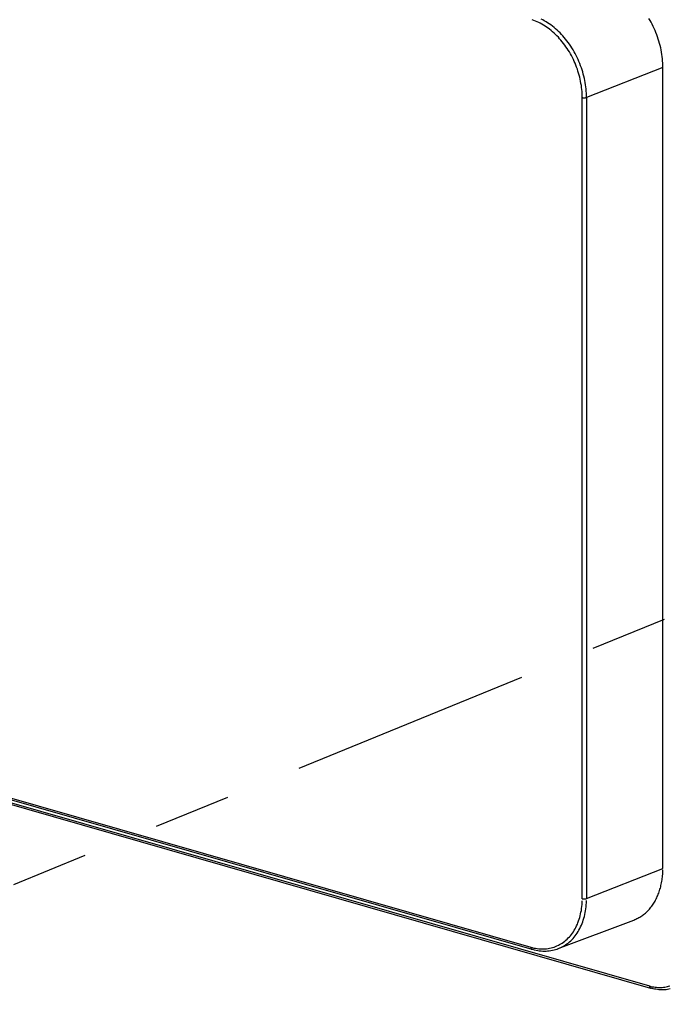
# Model space of a CAD drawing. Units: inches. Extents: x -2.2 to 31.7, y 0.3 to 22.2.
# Drawn here: x 22.6 to 23.5, y 16.7 to 17.9 of the extents above; entities that cross this region are included whole.
import ezdxf

# ---------------------------------------------------------------- set-up
doc = ezdxf.new("R2010")
doc.units = ezdxf.units.IN
doc.header["$LTSCALE"] = 0.5
doc.header["$MEASUREMENT"] = 0
doc.linetypes.add('PHANTOM2', pattern=[1.25, 0.625, -0.125, 0.125, -0.125, 0.125, -0.125])
doc.layers.add('60', color=7, linetype='Continuous')
doc.layers.add('EXTENSION_LINES', color=52, linetype='PHANTOM2')

msp = doc.modelspace()

# ---------------------------------------------------------------- linework, layer by layer
at = {"layer": '60', "color": 52, "linetype": 'Continuous'}
for p, q in [((23.4737, 17.8719), (23.3746, 17.8329)), ((23.4737, 16.8317), (23.4737, 17.8719)), ((23.3691, 16.7925), (23.3691, 17.8327)), ((23.3746, 17.8329), (23.3746, 16.7926)), ((21.4429, 17.2631), (23.3021, 16.7296)), ((21.4443, 17.2604), (23.3035, 16.7268)), ((21.4878, 17.2442), (23.4564, 16.6792)), ((21.4892, 17.2415), (23.4579, 16.6765)), ((23.3746, 16.7926), (23.4737, 16.8317)), ((23.3379, 16.7277), (23.4361, 16.7648))]:
    msp.add_line(p, q, dxfattribs=at)
for points in [[(23.3691, 17.8327, 0), (23.369, 17.8353, 0), (23.3689, 17.8379, 0), (23.3688, 17.8406, 0), (23.3685, 17.8432, 0), (23.3682, 17.8458, 0), (23.3679, 17.8485, 0), (23.3674, 17.8511, 0), (23.3669, 17.8538, 0), (23.3664, 17.8564, 0), (23.3658, 17.8591, 0), (23.3651, 17.8617, 0), (23.3643, 17.8643, 0), (23.3635, 17.8669, 0), (23.3627, 17.8695, 0), (23.3618, 17.8721, 0), (23.3608, 17.8747, 0), (23.3597, 17.8772, 0), (23.3586, 17.8797, 0), (23.3575, 17.8822, 0), (23.3563, 17.8847, 0), (23.355, 17.8871, 0), (23.3537, 17.8895, 0), (23.3523, 17.8919, 0), (23.3509, 17.8942, 0), (23.3494, 17.8965, 0), (23.3479, 17.8987, 0), (23.3464, 17.9009, 0), (23.3448, 17.903, 0), (23.3431, 17.9051, 0), (23.3414, 17.9071, 0), (23.3397, 17.9091, 0), (23.338, 17.911, 0), (23.3362, 17.9129, 0), (23.3343, 17.9147, 0), (23.3325, 17.9164, 0), (23.3306, 17.9181, 0), (23.3287, 17.9197, 0), (23.3267, 17.9213, 0), (23.3248, 17.9227, 0), (23.3228, 17.9241, 0), (23.3208, 17.9255, 0), (23.3187, 17.9267, 0), (23.3167, 17.9279, 0), (23.3146, 17.9291, 0), (23.3126, 17.9301, 0), (23.3105, 17.9311, 0), (23.3084, 17.9319, 0), (23.3063, 17.9327, 0), (23.3042, 17.9335, 0)], [(23.3746, 17.8329, 0), (23.3745, 17.8356, 0), (23.3744, 17.8383, 0), (23.3742, 17.8411, 0), (23.374, 17.8438, 0), (23.3737, 17.8466, 0), (23.3733, 17.8493, 0), (23.3729, 17.8521, 0), (23.3724, 17.8549, 0), (23.3718, 17.8576, 0), (23.3711, 17.8604, 0), (23.3704, 17.8632, 0), (23.3696, 17.8659, 0), (23.3688, 17.8686, 0), (23.3679, 17.8713, 0), (23.3669, 17.874, 0), (23.3659, 17.8767, 0), (23.3648, 17.8794, 0), (23.3637, 17.882, 0), (23.3624, 17.8846, 0), (23.3612, 17.8872, 0), (23.3599, 17.8897, 0), (23.3585, 17.8922, 0), (23.3571, 17.8947, 0), (23.3556, 17.8971, 0), (23.3541, 17.8995, 0), (23.3525, 17.9018, 0), (23.3508, 17.9041, 0), (23.3492, 17.9063, 0), (23.3475, 17.9085, 0), (23.3457, 17.9106, 0), (23.3439, 17.9127, 0), (23.3421, 17.9147, 0), (23.3402, 17.9166, 0), (23.3383, 17.9185, 0), (23.3363, 17.9203, 0), (23.3344, 17.9221, 0), (23.3324, 17.9238, 0), (23.3303, 17.9254, 0), (23.3283, 17.9269, 0), (23.3262, 17.9284, 0), (23.3241, 17.9298, 0), (23.322, 17.9311, 0), (23.3198, 17.9324, 0), (23.3177, 17.9335, 0), (23.3155, 17.9346, 0)], [(23.4737, 17.8719, 0), (23.4737, 17.8747, 0), (23.4736, 17.8775, 0), (23.4734, 17.8803, 0), (23.4732, 17.8831, 0), (23.4728, 17.886, 0), (23.4724, 17.8888, 0), (23.472, 17.8917, 0), (23.4715, 17.8945, 0), (23.4709, 17.8974, 0), (23.4702, 17.9002, 0), (23.4695, 17.903, 0), (23.4687, 17.9059, 0), (23.4678, 17.9087, 0), (23.4669, 17.9115, 0), (23.4659, 17.9143, 0), (23.4648, 17.917, 0), (23.4637, 17.9197, 0), (23.4625, 17.9224, 0), (23.4613, 17.9251, 0), (23.46, 17.9278, 0), (23.4586, 17.9304, 0), (23.4572, 17.9329, 0), (23.4557, 17.9355, 0)], [(23.3691, 17.8327, 0), (23.3691, 17.8327, 0), (23.3692, 17.8327, 0), (23.3693, 17.8327, 0), (23.3694, 17.8326, 0), (23.3695, 17.8326, 0), (23.3697, 17.8326, 0), (23.3698, 17.8326, 0), (23.3699, 17.8326, 0), (23.37, 17.8325, 0), (23.3701, 17.8325, 0), (23.3702, 17.8325, 0), (23.3703, 17.8325, 0), (23.3704, 17.8325, 0), (23.3706, 17.8325, 0), (23.3707, 17.8325, 0), (23.3708, 17.8324, 0), (23.3709, 17.8324, 0), (23.371, 17.8324, 0), (23.3712, 17.8324, 0), (23.3713, 17.8324, 0), (23.3714, 17.8324, 0), (23.3715, 17.8324, 0), (23.3716, 17.8324, 0), (23.3718, 17.8324, 0), (23.3719, 17.8324, 0), (23.372, 17.8324, 0), (23.3721, 17.8324, 0), (23.3723, 17.8324, 0), (23.3724, 17.8324, 0), (23.3725, 17.8325, 0), (23.3726, 17.8325, 0), (23.3727, 17.8325, 0), (23.3728, 17.8325, 0), (23.373, 17.8325, 0), (23.3731, 17.8325, 0), (23.3732, 17.8325, 0), (23.3733, 17.8326, 0), (23.3734, 17.8326, 0), (23.3735, 17.8326, 0), (23.3736, 17.8326, 0), (23.3737, 17.8326, 0), (23.3738, 17.8327, 0), (23.3739, 17.8327, 0), (23.374, 17.8327, 0), (23.3741, 17.8327, 0), (23.3742, 17.8328, 0), (23.3743, 17.8328, 0), (23.3744, 17.8328, 0), (23.3745, 17.8329, 0)], [(23.4361, 16.7648, 0), (23.4374, 16.7654, 0), (23.4387, 16.7659, 0), (23.4401, 16.7666, 0), (23.4414, 16.7672, 0), (23.4426, 16.7679, 0), (23.4439, 16.7686, 0), (23.4451, 16.7694, 0), (23.4464, 16.7702, 0), (23.4476, 16.7711, 0), (23.4487, 16.7719, 0), (23.4499, 16.7729, 0), (23.451, 16.7738, 0), (23.4522, 16.7748, 0), (23.4533, 16.7758, 0), (23.4543, 16.7769, 0), (23.4554, 16.778, 0), (23.4564, 16.7791, 0), (23.4574, 16.7803, 0), (23.4583, 16.7815, 0), (23.4593, 16.7828, 0), (23.4602, 16.784, 0), (23.4611, 16.7853, 0), (23.462, 16.7866, 0), (23.4628, 16.788, 0), (23.4636, 16.7894, 0), (23.4644, 16.7908, 0), (23.4651, 16.7923, 0), (23.4658, 16.7937, 0), (23.4665, 16.7952, 0), (23.4672, 16.7968, 0), (23.4678, 16.7983, 0), (23.4684, 16.7999, 0), (23.469, 16.8015, 0), (23.4695, 16.8031, 0), (23.47, 16.8048, 0), (23.4705, 16.8064, 0), (23.4709, 16.8081, 0), (23.4713, 16.8098, 0), (23.4717, 16.8116, 0), (23.4721, 16.8133, 0), (23.4724, 16.8151, 0), (23.4727, 16.8169, 0), (23.4729, 16.8187, 0), (23.4731, 16.8205, 0), (23.4733, 16.8223, 0), (23.4735, 16.8242, 0), (23.4736, 16.826, 0), (23.4737, 16.8279, 0), (23.4737, 16.8298, 0)], [(23.3021, 16.7296, 0), (23.3042, 16.729, 0), (23.3063, 16.7285, 0), (23.3084, 16.7281, 0), (23.3105, 16.7278, 0), (23.3126, 16.7276, 0), (23.3146, 16.7274, 0), (23.3167, 16.7273, 0), (23.3187, 16.7274, 0), (23.3208, 16.7275, 0), (23.3228, 16.7276, 0), (23.3248, 16.7279, 0), (23.3267, 16.7283, 0), (23.3287, 16.7287, 0), (23.3306, 16.7292, 0), (23.3325, 16.7298, 0), (23.3343, 16.7305, 0), (23.3362, 16.7312, 0), (23.338, 16.7321, 0), (23.3397, 16.733, 0), (23.3414, 16.734, 0), (23.3431, 16.735, 0), (23.3448, 16.7362, 0), (23.3464, 16.7374, 0), (23.3479, 16.7387, 0), (23.3494, 16.74, 0), (23.3509, 16.7415, 0), (23.3523, 16.743, 0), (23.3537, 16.7445, 0), (23.355, 16.7462, 0), (23.3563, 16.7479, 0), (23.3575, 16.7496, 0), (23.3586, 16.7515, 0), (23.3597, 16.7534, 0), (23.3608, 16.7553, 0), (23.3618, 16.7573, 0), (23.3627, 16.7593, 0), (23.3635, 16.7614, 0), (23.3643, 16.7636, 0), (23.3651, 16.7658, 0), (23.3658, 16.768, 0), (23.3664, 16.7703, 0), (23.3669, 16.7727, 0), (23.3674, 16.775, 0), (23.3679, 16.7774, 0), (23.3682, 16.7799, 0), (23.3685, 16.7823, 0), (23.3688, 16.7848, 0), (23.3689, 16.7874, 0), (23.369, 16.7899, 0)], [(23.3046, 16.7269, 0), (23.3068, 16.7263, 0), (23.309, 16.7258, 0), (23.3112, 16.7254, 0), (23.3133, 16.725, 0), (23.3155, 16.7248, 0), (23.3177, 16.7246, 0), (23.3198, 16.7246, 0), (23.322, 16.7246, 0), (23.3241, 16.7247, 0), (23.3262, 16.7249, 0), (23.3283, 16.7251, 0), (23.3303, 16.7255, 0), (23.3324, 16.726, 0), (23.3344, 16.7265, 0), (23.3363, 16.7271, 0), (23.3383, 16.7278, 0), (23.3402, 16.7286, 0), (23.3421, 16.7295, 0), (23.3439, 16.7304, 0), (23.3457, 16.7315, 0), (23.3475, 16.7326, 0), (23.3492, 16.7338, 0), (23.3508, 16.735, 0), (23.3525, 16.7364, 0), (23.3541, 16.7378, 0), (23.3556, 16.7393, 0), (23.3571, 16.7409, 0), (23.3585, 16.7425, 0), (23.3599, 16.7442, 0), (23.3612, 16.746, 0), (23.3624, 16.7479, 0), (23.3637, 16.7498, 0), (23.3648, 16.7517, 0), (23.3659, 16.7538, 0), (23.3669, 16.7559, 0), (23.3679, 16.758, 0), (23.3688, 16.7602, 0), (23.3696, 16.7624, 0), (23.3704, 16.7647, 0), (23.3711, 16.7671, 0), (23.3718, 16.7695, 0), (23.3724, 16.7719, 0), (23.3729, 16.7744, 0), (23.3733, 16.7769, 0), (23.3737, 16.7795, 0), (23.374, 16.782, 0), (23.3742, 16.7847, 0), (23.3744, 16.7873, 0), (23.3745, 16.79, 0)], [(23.3691, 16.7925, 0), (23.3691, 16.7925, 0), (23.3692, 16.7924, 0), (23.3693, 16.7924, 0), (23.3694, 16.7924, 0), (23.3695, 16.7924, 0), (23.3697, 16.7924, 0), (23.3698, 16.7923, 0), (23.3699, 16.7923, 0), (23.37, 16.7923, 0), (23.3701, 16.7923, 0), (23.3702, 16.7923, 0), (23.3703, 16.7922, 0), (23.3704, 16.7922, 0), (23.3706, 16.7922, 0), (23.3707, 16.7922, 0), (23.3708, 16.7922, 0), (23.3709, 16.7922, 0), (23.371, 16.7922, 0), (23.3712, 16.7922, 0), (23.3713, 16.7922, 0), (23.3714, 16.7922, 0), (23.3715, 16.7922, 0), (23.3716, 16.7922, 0), (23.3718, 16.7922, 0), (23.3719, 16.7922, 0), (23.372, 16.7922, 0), (23.3721, 16.7922, 0), (23.3723, 16.7922, 0), (23.3724, 16.7922, 0), (23.3725, 16.7922, 0), (23.3726, 16.7922, 0), (23.3727, 16.7922, 0), (23.3728, 16.7922, 0), (23.373, 16.7923, 0), (23.3731, 16.7923, 0), (23.3732, 16.7923, 0), (23.3733, 16.7923, 0), (23.3734, 16.7923, 0), (23.3735, 16.7924, 0), (23.3736, 16.7924, 0), (23.3737, 16.7924, 0), (23.3738, 16.7924, 0), (23.3739, 16.7924, 0), (23.374, 16.7925, 0), (23.3741, 16.7925, 0), (23.3742, 16.7925, 0), (23.3743, 16.7926, 0), (23.3744, 16.7926, 0), (23.3745, 16.7926, 0)], [(23.3021, 16.7296, 0), (23.3021, 16.7294, 0), (23.3021, 16.7293, 0), (23.3021, 16.7292, 0), (23.3021, 16.7291, 0), (23.3021, 16.729, 0), (23.3021, 16.7289, 0), (23.3021, 16.7288, 0), (23.3022, 16.7287, 0), (23.3022, 16.7286, 0), (23.3022, 16.7285, 0), (23.3022, 16.7284, 0), (23.3023, 16.7283, 0), (23.3023, 16.7282, 0), (23.3023, 16.7281, 0), (23.3023, 16.728, 0), (23.3024, 16.7279, 0), (23.3024, 16.7278, 0), (23.3025, 16.7278, 0), (23.3025, 16.7277, 0), (23.3026, 16.7276, 0), (23.3026, 16.7275, 0), (23.3026, 16.7275, 0), (23.3027, 16.7274, 0), (23.3027, 16.7273, 0), (23.3028, 16.7273, 0), (23.3029, 16.7272, 0), (23.3029, 16.7272, 0), (23.303, 16.7271, 0), (23.303, 16.7271, 0), (23.3031, 16.727, 0), (23.3032, 16.727, 0), (23.3032, 16.7269, 0), (23.3033, 16.7269, 0), (23.3034, 16.7269, 0), (23.3034, 16.7268, 0), (23.3035, 16.7268, 0), (23.3036, 16.7268, 0), (23.3036, 16.7268, 0), (23.3037, 16.7268, 0), (23.3038, 16.7268, 0), (23.3039, 16.7268, 0), (23.3039, 16.7268, 0), (23.304, 16.7268, 0), (23.3041, 16.7268, 0), (23.3042, 16.7268, 0), (23.3043, 16.7268, 0), (23.3043, 16.7268, 0), (23.3044, 16.7268, 0), (23.3045, 16.7268, 0)], [(23.4564, 16.6792, 0), (23.4583, 16.6787, 0), (23.4601, 16.6783, 0), (23.4619, 16.678, 0), (23.4637, 16.6777, 0), (23.4656, 16.6775, 0), (23.4674, 16.6774, 0), (23.4691, 16.6773, 0), (23.4709, 16.6773, 0), (23.4727, 16.6774, 0), (23.4744, 16.6776, 0), (23.4762, 16.6778, 0), (23.4779, 16.6781, 0), (23.4796, 16.6785, 0), (23.4812, 16.6789, 0), (23.4829, 16.6794, 0)], [(23.4564, 16.6792, 0), (23.4564, 16.6791, 0), (23.4564, 16.679, 0), (23.4564, 16.6789, 0), (23.4565, 16.6788, 0), (23.4565, 16.6787, 0), (23.4565, 16.6785, 0), (23.4565, 16.6784, 0), (23.4565, 16.6783, 0), (23.4565, 16.6782, 0), (23.4566, 16.6781, 0), (23.4566, 16.678, 0), (23.4566, 16.6779, 0), (23.4567, 16.6778, 0), (23.4567, 16.6777, 0), (23.4567, 16.6776, 0), (23.4568, 16.6776, 0), (23.4568, 16.6775, 0), (23.4568, 16.6774, 0), (23.4569, 16.6773, 0), (23.4569, 16.6772, 0), (23.457, 16.6772, 0), (23.457, 16.6771, 0), (23.4571, 16.677, 0), (23.4571, 16.677, 0), (23.4572, 16.6769, 0), (23.4573, 16.6768, 0), (23.4573, 16.6768, 0), (23.4574, 16.6767, 0), (23.4574, 16.6767, 0), (23.4575, 16.6766, 0), (23.4576, 16.6766, 0), (23.4576, 16.6766, 0), (23.4577, 16.6765, 0), (23.4578, 16.6765, 0), (23.4578, 16.6765, 0), (23.4579, 16.6765, 0), (23.458, 16.6764, 0), (23.4581, 16.6764, 0), (23.4581, 16.6764, 0), (23.4582, 16.6764, 0), (23.4583, 16.6764, 0), (23.4584, 16.6764, 0), (23.4585, 16.6764, 0), (23.4585, 16.6764, 0), (23.4586, 16.6764, 0), (23.4587, 16.6765, 0), (23.4588, 16.6765, 0), (23.4589, 16.6765, 0), (23.4589, 16.6765, 0)], [(23.459, 16.6766, 0), (23.4609, 16.6761, 0), (23.4629, 16.6756, 0), (23.4648, 16.6753, 0), (23.4667, 16.675, 0), (23.4686, 16.6748, 0), (23.4705, 16.6746, 0), (23.4724, 16.6746, 0), (23.4743, 16.6746, 0), (23.4761, 16.6747, 0), (23.478, 16.6748, 0), (23.4798, 16.6751, 0), (23.4816, 16.6754, 0), (23.4834, 16.6758, 0)]]:
    msp.add_polyline3d(points, dxfattribs=at)
at = {"layer": 'EXTENSION_LINES'}
msp.add_line((22.2488, 16.6554), (23.7408, 17.2635), dxfattribs=at)

doc.saveas('drawing.dxf')
